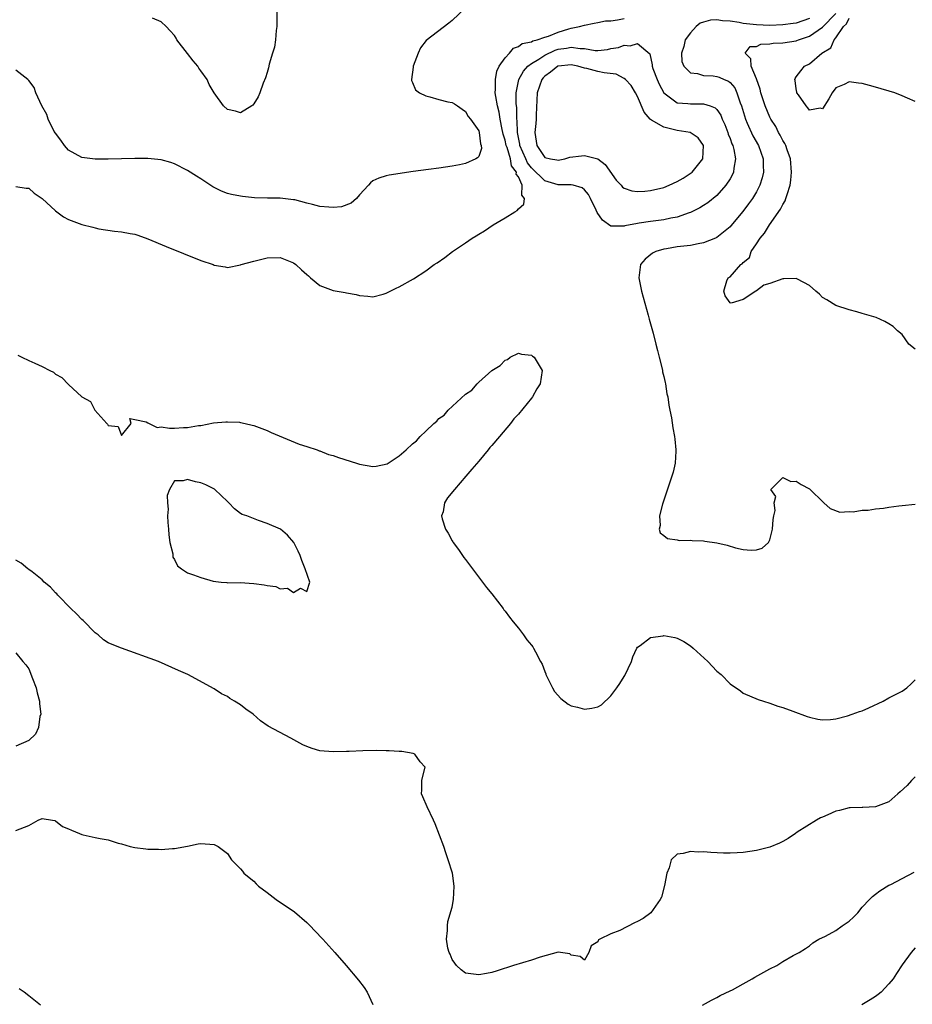
# Model space of a CAD drawing. Units: inches. Extents: x 2559000 to 2562000, y 1518000 to 1521000.
# Drawn here: x 2559204 to 2559339, y 1518233 to 1518382 of the extents above; entities that cross this region are included whole.
import ezdxf

# ---------------------------------------------------------------- set-up
doc = ezdxf.new("R2010")
doc.units = ezdxf.units.IN
doc.header["$MEASUREMENT"] = 0
doc.layers.add('LD25591518_2ft', color=113, linetype='Continuous')

msp = doc.modelspace()

# ---------------------------------------------------------------- linework, layer by layer
at = {"layer": 'LD25591518_2ft'}
for points, elevation in [([(2559271, 1518383.82), (2559269, 1518381.94), (2559268.49, 1518381.51), (2559265.08, 1518378.92), (2559264.21, 1518377.79), (2559263.85, 1518377), (2559263.11, 1518375), (2559263.11, 1518374.89), (2559262.83, 1518373), (2559262.84, 1518372.84), (2559263, 1518372.54), (2559263.46, 1518371.46), (2559264.04, 1518371), (2559265, 1518370.54), (2559265.61, 1518370.39), (2559267, 1518369.98), (2559268.36, 1518369.64), (2559269, 1518369.5), (2559269.33, 1518369.33), (2559269.82, 1518369), (2559270.49, 1518368.49), (2559271, 1518368.18), (2559271.42, 1518367.42), (2559271.77, 1518367), (2559273, 1518365.25), (2559273.09, 1518365), (2559273.26, 1518363.26), (2559273.38, 1518363), (2559273.44, 1518362.56), (2559273, 1518361.35), (2559272.84, 1518361.16), (2559272.59, 1518361), (2559271, 1518360.32), (2559270.12, 1518360.12), (2559269, 1518359.9), (2559267, 1518359.61), (2559265.41, 1518359.41), (2559263.07, 1518359.07), (2559259.49, 1518358.51), (2559259, 1518358.43), (2559257.91, 1518358.09), (2559257, 1518357.69), (2559256.64, 1518357.36), (2559256.35, 1518357), (2559255, 1518355.56), (2559254.52, 1518355), (2559253.72, 1518354.28), (2559252.26, 1518353.74), (2559251, 1518353.64), (2559250.32, 1518353.68), (2559249, 1518353.82), (2559247.89, 1518354.11), (2559247, 1518354.29), (2559245.22, 1518354.78), (2559245, 1518354.82), (2559243, 1518355.07), (2559241.08, 1518355.08), (2559239.13, 1518355.13), (2559237.3, 1518355.3), (2559237, 1518355.34), (2559235.63, 1518355.63), (2559235, 1518355.78), (2559234.13, 1518356.13), (2559233, 1518356.67), (2559232.79, 1518356.79), (2559231, 1518357.97), (2559230.36, 1518358.36), (2559229, 1518359.26), (2559227, 1518360.24), (2559226.44, 1518360.44), (2559225, 1518360.83), (2559223, 1518361.06), (2559221, 1518361.07), (2559217, 1518360.97), (2559215, 1518360.95), (2559213, 1518361.19), (2559211, 1518362.29), (2559210.38, 1518363), (2559209.81, 1518363.81), (2559209, 1518364.88), (2559208.84, 1518365.16), (2559207.91, 1518367), (2559207.72, 1518367.72), (2559206.96, 1518369.04), (2559206.07, 1518371), (2559205.79, 1518371.79), (2559205, 1518372.86), (2559204.86, 1518373), (2559203, 1518374.43)], 8538), ([(2559242.47, 1518384.47), (2559242.5, 1518381), (2559242.39, 1518380.39), (2559242.3, 1518379), (2559242.12, 1518377.88), (2559241.82, 1518377), (2559241.33, 1518375.33), (2559241.21, 1518374.79), (2559241, 1518374.07), (2559240.77, 1518373.23), (2559240.44, 1518372.44), (2559239.9, 1518371), (2559239.64, 1518370.36), (2559239, 1518369.34), (2559238.86, 1518369.14), (2559238.68, 1518369), (2559237, 1518367.94), (2559236.21, 1518368.21), (2559235, 1518368.44), (2559234.44, 1518369), (2559233, 1518371), (2559232.25, 1518372.25), (2559231.95, 1518373), (2559231, 1518374.31), (2559230.69, 1518374.69), (2559230.53, 1518375), (2559229.83, 1518375.83), (2559229, 1518376.94), (2559227.36, 1518379), (2559227.26, 1518379.26), (2559227, 1518379.66), (2559226.38, 1518380.38), (2559225.73, 1518381), (2559225, 1518381.72), (2559223.71, 1518382.29)], 8536), ([(2559203, 1518356.8), (2559204.56, 1518356.56), (2559205, 1518356.56), (2559205.8, 1518355.8), (2559207, 1518354.99), (2559209, 1518353.12), (2559210.25, 1518352.25), (2559211, 1518351.85), (2559213, 1518351.07), (2559214.65, 1518350.65), (2559215, 1518350.55), (2559215.57, 1518350.43), (2559217.92, 1518350.08), (2559219, 1518349.99), (2559220.29, 1518349.71), (2559221, 1518349.6), (2559221.46, 1518349.46), (2559223, 1518348.91), (2559225.74, 1518347.74), (2559231, 1518345.62), (2559232.85, 1518345), (2559233, 1518344.93), (2559234.65, 1518344.65), (2559235, 1518344.55), (2559237, 1518344.97), (2559237.07, 1518345), (2559239, 1518345.55), (2559241, 1518346.04), (2559243, 1518346.07), (2559245, 1518345.27), (2559245.37, 1518345), (2559246.2, 1518344.2), (2559247, 1518343.5), (2559247.29, 1518343.29), (2559247.58, 1518343), (2559249, 1518341.87), (2559251, 1518341.09), (2559252.81, 1518340.81), (2559253, 1518340.75), (2559254.5, 1518340.5), (2559255, 1518340.33), (2559256.23, 1518340.23), (2559257, 1518340.15), (2559258.56, 1518340.56), (2559259, 1518340.7), (2559260.53, 1518341.47), (2559261, 1518341.65), (2559263.15, 1518342.85), (2559265, 1518344.06), (2559266.27, 1518345), (2559266.72, 1518345.28), (2559267.9, 1518346.1), (2559269.02, 1518347), (2559271, 1518348.3), (2559271.99, 1518349), (2559272.64, 1518349.36), (2559273, 1518349.6), (2559273.9, 1518350.1), (2559275.17, 1518351), (2559277, 1518352.06), (2559278.45, 1518353), (2559278.8, 1518353.2), (2559279, 1518353.42), (2559279.85, 1518354.15), (2559279.92, 1518355), (2559279.5, 1518355.5), (2559279.58, 1518357), (2559279, 1518358.28), (2559278.69, 1518358.69), (2559278.72, 1518359), (2559277.96, 1518359.96), (2559277.79, 1518361), (2559277.3, 1518362.7), (2559277.18, 1518363), (2559277, 1518363.83), (2559276.72, 1518364.72), (2559276.67, 1518365), (2559276.56, 1518365.44), (2559276.24, 1518367), (2559276.08, 1518368.08), (2559275.83, 1518369), (2559275.57, 1518370.43), (2559275.51, 1518371), (2559275.56, 1518371.56), (2559275.52, 1518373), (2559275.73, 1518374.27), (2559276.11, 1518375), (2559277, 1518376.29), (2559277.68, 1518377), (2559278.26, 1518377.74), (2559279, 1518378.01), (2559279.55, 1518378.45), (2559281, 1518378.72), (2559281.17, 1518378.83), (2559281.85, 1518379), (2559283, 1518379.4), (2559283.55, 1518379.55), (2559285, 1518380.15), (2559286.65, 1518380.65), (2559287, 1518380.75), (2559288.25, 1518381), (2559289, 1518381.23), (2559290.46, 1518381.54), (2559291, 1518381.6), (2559292.15, 1518381.85), (2559293, 1518381.86), (2559294.01, 1518382.01), (2559295, 1518382.21)], 8540), ([(2559323, 1518382.21), (2559321, 1518381.53), (2559320.54, 1518381.46), (2559319, 1518381.26), (2559317, 1518381.17), (2559315, 1518381.25), (2559313, 1518381.49), (2559312.37, 1518381.63), (2559311, 1518381.81), (2559309.86, 1518381.86), (2559309, 1518382.02), (2559308.04, 1518381.96), (2559307, 1518381.69), (2559306.48, 1518381.52), (2559305.86, 1518381), (2559305, 1518380.08), (2559304.22, 1518379), (2559304.02, 1518377.98), (2559303.64, 1518377), (2559303.73, 1518375.73), (2559304.04, 1518375), (2559305, 1518374.03), (2559306.09, 1518373.91), (2559307, 1518373.62), (2559308.45, 1518373.55), (2559309, 1518373.48), (2559309.35, 1518373.35), (2559310.13, 1518373), (2559310.75, 1518372.75), (2559311, 1518372.55), (2559311.72, 1518371.72), (2559312.04, 1518371), (2559312.54, 1518369.46), (2559312.73, 1518369), (2559313.32, 1518367), (2559313.61, 1518366.39), (2559314.46, 1518364.46), (2559315.28, 1518363), (2559316, 1518361), (2559316, 1518360), (2559316.06, 1518359), (2559315.88, 1518358.12), (2559315.52, 1518357), (2559315, 1518356.02), (2559314.39, 1518355), (2559313.81, 1518354.19), (2559312.95, 1518353.05), (2559311.13, 1518350.87), (2559311, 1518350.74), (2559309, 1518349.1), (2559308.79, 1518349), (2559307, 1518348.28), (2559306.16, 1518348.16), (2559305, 1518347.91), (2559303, 1518347.69), (2559301.4, 1518347.4), (2559301, 1518347.35), (2559299.8, 1518347), (2559299.28, 1518346.72), (2559298.19, 1518345.81), (2559297.48, 1518345), (2559297.22, 1518343), (2559297.64, 1518341), (2559298.62, 1518337.38), (2559298.77, 1518336.77), (2559299.37, 1518334.63), (2559299.79, 1518333), (2559300.01, 1518332.01), (2559300.29, 1518331), (2559300.75, 1518329.25), (2559300.79, 1518329), (2559300.81, 1518328.81), (2559301, 1518328.09), (2559301.18, 1518327.18), (2559301.23, 1518327), (2559301.46, 1518325.46), (2559301.59, 1518325), (2559301.73, 1518323.73), (2559301.91, 1518323), (2559302.15, 1518321.85), (2559302.35, 1518320.35), (2559302.62, 1518319), (2559302.63, 1518318.63), (2559302.83, 1518317), (2559302.81, 1518316.81), (2559302.71, 1518315), (2559302.38, 1518313.62), (2559302.21, 1518313), (2559300.79, 1518308.79), (2559300.33, 1518307), (2559300.44, 1518305.56), (2559300.3, 1518305), (2559300.44, 1518304.44), (2559301, 1518304.03), (2559301.57, 1518303.57), (2559303, 1518303.37), (2559303.31, 1518303.31), (2559305, 1518303.33), (2559305.3, 1518303.3), (2559307, 1518303.24), (2559307.21, 1518303.21), (2559309, 1518302.95), (2559310.57, 1518302.57), (2559311.82, 1518302.18), (2559313, 1518301.91), (2559314.18, 1518301.82), (2559315, 1518301.87), (2559315.86, 1518302.14), (2559316.81, 1518303), (2559317, 1518303.39), (2559317.43, 1518305), (2559317.54, 1518306.46), (2559317.6, 1518307), (2559317.81, 1518307.81), (2559317.66, 1518309), (2559317.94, 1518309.94), (2559317.16, 1518311), (2559319, 1518312.79), (2559320.21, 1518312.21), (2559321, 1518312.26), (2559321.75, 1518311.75), (2559323, 1518311.1), (2559325.16, 1518309), (2559326.12, 1518308.12), (2559327.58, 1518307.58), (2559329, 1518307.69), (2559329.62, 1518307.62), (2559331, 1518307.87), (2559331.87, 1518307.87), (2559333, 1518308.1), (2559334.18, 1518308.18), (2559335, 1518308.35), (2559336.51, 1518308.51), (2559337, 1518308.6), (2559339, 1518308.78)], 8540), ([(2559339, 1518332.21), (2559338.03, 1518333), (2559337, 1518334.42), (2559336.32, 1518335), (2559335.67, 1518335.67), (2559335, 1518336.04), (2559334.42, 1518336.42), (2559333.09, 1518337), (2559331, 1518337.64), (2559330.15, 1518337.85), (2559329, 1518338.16), (2559327, 1518338.8), (2559325.66, 1518339.66), (2559325, 1518340.05), (2559324.52, 1518340.52), (2559323.99, 1518341), (2559323, 1518341.83), (2559321.21, 1518342.79), (2559321, 1518342.92), (2559319.15, 1518342.85), (2559319, 1518342.85), (2559317, 1518342.13), (2559316.09, 1518341.91), (2559315, 1518341.05), (2559314.94, 1518341.06), (2559314.89, 1518341), (2559313, 1518339.71), (2559311.17, 1518339.17), (2559311, 1518339.23), (2559310.28, 1518340.28), (2559310.04, 1518341), (2559310.53, 1518342.53), (2559310.74, 1518343), (2559311, 1518343.18), (2559312.64, 1518345), (2559312.85, 1518345.15), (2559313, 1518345.35), (2559313.92, 1518346.08), (2559314.18, 1518347), (2559315, 1518348.14), (2559315.57, 1518349), (2559316.23, 1518349.77), (2559316.96, 1518351), (2559318.63, 1518353.37), (2559319, 1518354.09), (2559319.34, 1518354.66), (2559319.46, 1518355), (2559319.62, 1518355.63), (2559320.08, 1518357), (2559320.2, 1518357.8), (2559320.31, 1518359), (2559320.13, 1518361), (2559319.64, 1518362.36), (2559319.43, 1518363), (2559319.31, 1518363.31), (2559319, 1518363.8), (2559318.6, 1518364.6), (2559318.35, 1518365), (2559317.9, 1518365.9), (2559317.17, 1518367), (2559317, 1518367.33), (2559316.3, 1518369), (2559315.67, 1518371), (2559315.54, 1518371.54), (2559315, 1518373.12), (2559314.19, 1518375), (2559314.13, 1518376.13), (2559313.29, 1518377), (2559314.03, 1518377.97), (2559315, 1518378.01), (2559315.66, 1518378.34), (2559317, 1518378.37), (2559317.52, 1518378.48), (2559319, 1518378.54), (2559321, 1518378.85), (2559321.11, 1518378.89), (2559321.37, 1518379), (2559323, 1518379.55), (2559325, 1518380.92), (2559327, 1518383)], 8538), ([(2559339, 1518369.69), (2559337.81, 1518370.19), (2559337, 1518370.51), (2559335.94, 1518371), (2559333, 1518371.84), (2559332.08, 1518372.08), (2559331, 1518372.41), (2559330.44, 1518372.44), (2559329, 1518372.67), (2559328.24, 1518372.24), (2559327, 1518371.74), (2559326.43, 1518371), (2559325.94, 1518370.06), (2559325, 1518368.58), (2559324.65, 1518368.65), (2559323, 1518368.36), (2559322.74, 1518368.74), (2559322.5, 1518369), (2559321.33, 1518370.67), (2559321.11, 1518371), (2559321.11, 1518371.11), (2559321, 1518371.57), (2559320.86, 1518372.86), (2559320.8, 1518373), (2559320.83, 1518373.17), (2559321, 1518373.4), (2559321.71, 1518374.29), (2559322.24, 1518375), (2559323, 1518375.37), (2559324.9, 1518377), (2559326.23, 1518377.77), (2559326.73, 1518379), (2559327, 1518379.29), (2559328.17, 1518381), (2559328.59, 1518381.41), (2559329, 1518382.29)], 8536), ([(2559203.31, 1518331.31), (2559203.94, 1518331), (2559205, 1518330.53), (2559205.92, 1518330.08), (2559207, 1518329.62), (2559208.15, 1518329), (2559208.72, 1518328.72), (2559209, 1518328.46), (2559209.96, 1518327.96), (2559211, 1518326.86), (2559213, 1518325), (2559214.31, 1518324.31), (2559214.95, 1518323), (2559216.76, 1518321), (2559216.9, 1518320.9), (2559217, 1518320.7), (2559218.51, 1518320.51), (2559219, 1518319.17), (2559220.44, 1518321), (2559220.26, 1518321.74), (2559221, 1518321.57), (2559222.75, 1518321.25), (2559223, 1518321.06), (2559224.38, 1518320.38), (2559225, 1518320.47), (2559226.26, 1518320.26), (2559227, 1518320.27), (2559228.37, 1518320.37), (2559229, 1518320.4), (2559230.66, 1518320.66), (2559231, 1518320.7), (2559232.93, 1518321.07), (2559234.75, 1518321.25), (2559235, 1518321.25), (2559236.84, 1518321.16), (2559237, 1518321.14), (2559237.67, 1518321), (2559238.74, 1518320.74), (2559239, 1518320.7), (2559240.21, 1518320.21), (2559241, 1518319.93), (2559241.62, 1518319.62), (2559245.88, 1518317.88), (2559247, 1518317.52), (2559248.56, 1518317), (2559248.86, 1518316.86), (2559249, 1518316.83), (2559250.31, 1518316.31), (2559251, 1518316.12), (2559251.82, 1518315.82), (2559254.55, 1518315), (2559255, 1518314.84), (2559257, 1518314.49), (2559257.49, 1518314.51), (2559259.14, 1518314.86), (2559259.32, 1518315), (2559261, 1518316.08), (2559262.03, 1518317), (2559263, 1518317.93), (2559263.62, 1518318.38), (2559264.13, 1518319), (2559265, 1518319.84), (2559266.24, 1518321), (2559266.65, 1518321.35), (2559267, 1518321.73), (2559267.76, 1518322.24), (2559268.4, 1518323), (2559271, 1518325.4), (2559271.98, 1518326.02), (2559272.78, 1518327), (2559273, 1518327.21), (2559275, 1518328.98), (2559276.27, 1518329.74), (2559277, 1518330.56), (2559277.34, 1518330.66), (2559277.75, 1518331), (2559279, 1518331.6), (2559279.48, 1518331.48), (2559281, 1518331.33), (2559281.16, 1518331.16), (2559281.38, 1518331), (2559282.01, 1518329.99), (2559282.58, 1518329), (2559282.28, 1518327), (2559281.8, 1518326.2), (2559281.12, 1518325), (2559281, 1518324.83), (2559279, 1518322.41), (2559278.31, 1518321.69), (2559277.81, 1518321), (2559276.15, 1518319), (2559275, 1518317.66), (2559274.67, 1518317.33), (2559274.44, 1518317), (2559273, 1518315.28), (2559271.94, 1518314.06), (2559271.07, 1518313), (2559269.35, 1518311), (2559268.28, 1518309.72), (2559267.85, 1518309), (2559267.62, 1518307.62), (2559267.39, 1518307), (2559267.46, 1518306.54), (2559267.99, 1518305), (2559268.39, 1518304.39), (2559269, 1518303.25), (2559269.1, 1518303.1), (2559269.13, 1518303), (2559269.93, 1518301.93), (2559270.73, 1518300.73), (2559271, 1518300.41), (2559272.05, 1518299), (2559273.59, 1518297), (2559274.18, 1518296.18), (2559275, 1518295.2), (2559276.69, 1518293), (2559276.82, 1518292.82), (2559277, 1518292.61), (2559277.67, 1518291.67), (2559278.23, 1518291), (2559279, 1518290.01), (2559279.78, 1518289), (2559280.29, 1518288.29), (2559281, 1518287.44), (2559281.19, 1518287.19), (2559281.31, 1518287), (2559281.57, 1518286.43), (2559282.35, 1518285), (2559282.59, 1518284.59), (2559283, 1518283.5), (2559283.13, 1518283.13), (2559283.16, 1518283), (2559284.15, 1518281), (2559284.47, 1518280.47), (2559285.41, 1518279.41), (2559286.52, 1518278.52), (2559287, 1518278.29), (2559287.92, 1518278.08), (2559289, 1518277.77), (2559290.09, 1518277.91), (2559291, 1518278.13), (2559291.58, 1518278.42), (2559293, 1518279.81), (2559293.89, 1518281), (2559294.35, 1518281.65), (2559295, 1518282.71), (2559295.12, 1518282.88), (2559296.11, 1518285), (2559296.3, 1518285.7), (2559296.91, 1518287), (2559297, 1518287.15), (2559297.43, 1518287.43), (2559299, 1518288.63), (2559300.88, 1518288.88), (2559301, 1518288.91), (2559302.63, 1518288.63), (2559303, 1518288.54), (2559304.02, 1518288.02), (2559305, 1518287.37), (2559305.44, 1518287), (2559307.62, 1518285), (2559309, 1518283.53), (2559309.65, 1518283), (2559311, 1518281.61), (2559312.56, 1518280.56), (2559313, 1518280.19), (2559315.23, 1518279.23), (2559316.05, 1518279), (2559317, 1518278.7), (2559318.23, 1518278.23), (2559319, 1518278.03), (2559320.51, 1518277.49), (2559322.67, 1518276.67), (2559323, 1518276.58), (2559324.28, 1518276.28), (2559325, 1518276.18), (2559326.21, 1518276.21), (2559327, 1518276.31), (2559328.75, 1518276.75), (2559329.47, 1518277), (2559330.58, 1518277.42), (2559331, 1518277.55), (2559332.01, 1518277.99), (2559334.13, 1518279), (2559335, 1518279.47), (2559337, 1518280.49), (2559337.71, 1518281), (2559338.4, 1518281.6), (2559339, 1518282.22)], 8542), ([(2559339, 1518267.56), (2559338.42, 1518267), (2559337.78, 1518266.22), (2559336.73, 1518265.27), (2559336.37, 1518265), (2559335, 1518263.76), (2559333, 1518263), (2559331.08, 1518262.92), (2559331, 1518262.93), (2559329.16, 1518262.84), (2559329, 1518262.85), (2559327.55, 1518262.45), (2559327, 1518262.34), (2559325.8, 1518261.8), (2559325, 1518261.46), (2559324.66, 1518261.34), (2559324.08, 1518261), (2559321.16, 1518259.16), (2559320.88, 1518259), (2559319.77, 1518258.23), (2559319, 1518257.75), (2559318.49, 1518257.51), (2559317, 1518256.92), (2559315, 1518256.42), (2559313, 1518256.13), (2559312.06, 1518256.06), (2559311, 1518256.01), (2559310.02, 1518256.02), (2559308.1, 1518256.1), (2559307, 1518256.2), (2559306.17, 1518256.17), (2559305, 1518256.27), (2559303.93, 1518255.93), (2559303, 1518255.86), (2559302.08, 1518255), (2559301.79, 1518253.79), (2559301.43, 1518253), (2559301.11, 1518251.11), (2559300.63, 1518249.37), (2559300.44, 1518249), (2559299.03, 1518247), (2559297.85, 1518246.15), (2559297, 1518245.66), (2559296.54, 1518245.46), (2559294.32, 1518244.32), (2559293, 1518243.81), (2559291.3, 1518243), (2559291.11, 1518242.89), (2559291, 1518242.61), (2559290.01, 1518241.99), (2559289.66, 1518241), (2559289, 1518239.81), (2559288.36, 1518240.36), (2559287, 1518240.59), (2559286.78, 1518240.78), (2559285, 1518241.03), (2559282.29, 1518240.29), (2559281, 1518239.82), (2559278.25, 1518239), (2559275.79, 1518238.21), (2559275, 1518237.98), (2559274.2, 1518237.8), (2559273, 1518237.62), (2559271, 1518237.88), (2559270.35, 1518238.35), (2559269.65, 1518239), (2559269.37, 1518239.37), (2559269, 1518239.91), (2559268.71, 1518240.71), (2559268.55, 1518241), (2559268.35, 1518241.65), (2559268.15, 1518243), (2559268.3, 1518244.3), (2559268.26, 1518245), (2559268.34, 1518245.66), (2559269, 1518247.85), (2559269.2, 1518249), (2559269.29, 1518251), (2559269.02, 1518253), (2559268.41, 1518255), (2559268.05, 1518256.05), (2559267.71, 1518257), (2559266.42, 1518260.42), (2559266.18, 1518261), (2559265.22, 1518263), (2559264.54, 1518264.54), (2559264.36, 1518265), (2559264.41, 1518265.59), (2559264.39, 1518267), (2559264.88, 1518268.88), (2559264.89, 1518269), (2559264.17, 1518269.83), (2559263.35, 1518271), (2559263.09, 1518271.09), (2559261.37, 1518271.37), (2559261, 1518271.37), (2559259.49, 1518271.49), (2559259, 1518271.48), (2559257.52, 1518271.52), (2559255.48, 1518271.48), (2559253.4, 1518271.4), (2559253, 1518271.37), (2559251, 1518271.31), (2559249, 1518271.48), (2559247.83, 1518271.83), (2559247, 1518272.13), (2559246.41, 1518272.41), (2559244.61, 1518273.39), (2559241.19, 1518275.19), (2559240, 1518276), (2559238.89, 1518277), (2559237.79, 1518277.79), (2559237, 1518278.42), (2559236.1, 1518279), (2559235.4, 1518279.4), (2559235, 1518279.69), (2559234.12, 1518280.12), (2559233, 1518280.88), (2559229.05, 1518283), (2559227.62, 1518283.62), (2559224.61, 1518285), (2559219, 1518287), (2559217.57, 1518287.57), (2559217, 1518287.82), (2559216.27, 1518288.27), (2559215.47, 1518289), (2559215, 1518289.34), (2559213.18, 1518291.18), (2559213, 1518291.32), (2559212.19, 1518292.19), (2559211.36, 1518293), (2559209.37, 1518295), (2559209.21, 1518295.21), (2559209, 1518295.38), (2559208.25, 1518296.25), (2559207.33, 1518297), (2559207, 1518297.32), (2559205.47, 1518298.53), (2559205, 1518298.92), (2559204.86, 1518299), (2559203.84, 1518299.84), (2559203, 1518300.29)], 8544), ([(2559203, 1518286.3), (2559204.07, 1518285), (2559204.51, 1518284.51), (2559205, 1518283.87), (2559205.56, 1518282.44), (2559206.08, 1518281), (2559206.23, 1518280.23), (2559206.6, 1518279), (2559206.58, 1518278.58), (2559206.79, 1518277), (2559206.67, 1518276.67), (2559206.44, 1518275), (2559206.01, 1518273.99), (2559204.98, 1518273.02), (2559203, 1518272.18)], 8546), ([(2559203, 1518259.42), (2559205, 1518260.2), (2559206.4, 1518261), (2559207, 1518261.24), (2559208.56, 1518261), (2559208.92, 1518260.92), (2559209, 1518260.91), (2559210.06, 1518260.06), (2559211, 1518259.68), (2559211.46, 1518259.46), (2559212.63, 1518259), (2559213, 1518258.84), (2559213.2, 1518258.8), (2559215, 1518258.38), (2559215.79, 1518258.21), (2559217, 1518258.01), (2559218.48, 1518257.52), (2559219, 1518257.42), (2559220.33, 1518257), (2559221, 1518256.84), (2559222.67, 1518256.67), (2559223, 1518256.6), (2559224.61, 1518256.61), (2559225, 1518256.57), (2559226.71, 1518256.71), (2559227, 1518256.72), (2559229, 1518257.08), (2559230.59, 1518257.41), (2559231, 1518257.45), (2559233, 1518257.34), (2559233.6, 1518257), (2559234.43, 1518256.43), (2559235, 1518255.94), (2559235.64, 1518255), (2559237, 1518253.62), (2559237.29, 1518253.29), (2559237.51, 1518253), (2559238.31, 1518252.31), (2559239, 1518251.76), (2559239.38, 1518251.38), (2559239.73, 1518251), (2559241, 1518250.05), (2559242.36, 1518249), (2559242.73, 1518248.73), (2559243, 1518248.57), (2559245.13, 1518247.13), (2559247, 1518245.51), (2559247.53, 1518245), (2559248.24, 1518244.24), (2559249.45, 1518243), (2559251.26, 1518241), (2559252.98, 1518239), (2559254.81, 1518236.81), (2559255.69, 1518235.69), (2559256.14, 1518235), (2559257, 1518233.13)], 8546), ([(2559306.84, 1518233), (2559308.21, 1518233.79), (2559309, 1518234.19), (2559309.52, 1518234.48), (2559311, 1518235.17), (2559311.35, 1518235.35), (2559313, 1518236.25), (2559314.34, 1518237), (2559314.74, 1518237.26), (2559317, 1518238.5), (2559318.07, 1518239), (2559319, 1518239.62), (2559320.53, 1518240.53), (2559321.46, 1518241), (2559322.42, 1518241.58), (2559323, 1518241.99), (2559323.53, 1518242.47), (2559324.42, 1518243), (2559325.44, 1518243.44), (2559327, 1518244.32), (2559327.96, 1518245), (2559329, 1518245.7), (2559329.68, 1518246.32), (2559330.3, 1518247), (2559331, 1518247.83), (2559332.08, 1518249), (2559332.54, 1518249.46), (2559333, 1518249.83), (2559333.67, 1518250.33), (2559335, 1518251.15), (2559335.29, 1518251.29), (2559337, 1518252.19), (2559338.86, 1518253.14)], 8546), ([(2559339, 1518241.71), (2559338.39, 1518241), (2559337, 1518239.11), (2559336.17, 1518237.83), (2559335.64, 1518237), (2559335, 1518236.23), (2559333.87, 1518235), (2559333.38, 1518234.62), (2559333, 1518234.34), (2559332.18, 1518233.82), (2559330.93, 1518233.07)], 8548), ([(2559206.74, 1518233), (2559205, 1518234.43), (2559204.26, 1518235), (2559203.51, 1518235.51)], 8548)]:
    msp.add_lwpolyline(points, dxfattribs=dict(at, elevation=elevation))
for points, elevation in [([(2559292.47, 1518377.53), (2559293, 1518377.67), (2559294.14, 1518377.86), (2559295, 1518378.19), (2559295.91, 1518378.09), (2559297, 1518378.46), (2559298.86, 1518376.86), (2559299.23, 1518375.23), (2559299.23, 1518375), (2559299.35, 1518374.65), (2559299.97, 1518373), (2559300.29, 1518372.29), (2559301, 1518370.97), (2559303, 1518369.46), (2559304.62, 1518369.38), (2559305, 1518369.3), (2559307, 1518369.33), (2559308.01, 1518369), (2559308.73, 1518368.73), (2559309, 1518368.46), (2559309.6, 1518367.6), (2559309.82, 1518367), (2559310.19, 1518366.19), (2559310.66, 1518365), (2559310.74, 1518364.74), (2559311, 1518364.09), (2559311.28, 1518363.28), (2559311.41, 1518363), (2559311.57, 1518362.43), (2559311.83, 1518361), (2559311.57, 1518359.57), (2559311.52, 1518359), (2559311.36, 1518358.64), (2559311, 1518358), (2559310.35, 1518357), (2559309, 1518355.48), (2559307.63, 1518354.37), (2559307, 1518353.93), (2559306.42, 1518353.58), (2559305, 1518352.87), (2559304.82, 1518352.82), (2559303, 1518352.2), (2559302.04, 1518352.04), (2559301, 1518351.8), (2559299, 1518351.54), (2559297.27, 1518351.27), (2559297, 1518351.24), (2559295.11, 1518350.89), (2559295, 1518350.84), (2559294.8, 1518350.8), (2559293, 1518350.83), (2559291.71, 1518351.71), (2559290.91, 1518352.91), (2559290.77, 1518353.23), (2559289.92, 1518355), (2559289.59, 1518355.59), (2559289, 1518356.32), (2559288.62, 1518356.62), (2559287.28, 1518357), (2559287, 1518357.06), (2559285, 1518357.05), (2559283, 1518357.7), (2559281, 1518359.63), (2559280.39, 1518360.39), (2559280.11, 1518361), (2559279.24, 1518363), (2559279.22, 1518363.22), (2559279, 1518364.25), (2559278.86, 1518365), (2559278.81, 1518366.81), (2559278.78, 1518367), (2559278.75, 1518368.75), (2559278.68, 1518369.32), (2559278.68, 1518371), (2559279.06, 1518373), (2559279.76, 1518374.24), (2559280.45, 1518375), (2559281, 1518375.42), (2559282.07, 1518376.07), (2559283, 1518376.69), (2559284.57, 1518377.43), (2559285, 1518377.58), (2559286.26, 1518377.74), (2559287, 1518377.91), (2559288.33, 1518377.67), (2559289, 1518377.67), (2559290.6, 1518377.4), (2559291, 1518377.4)], 8542), ([(2559307, 1518363), (2559306.16, 1518364.16), (2559304.98, 1518364.98), (2559303, 1518365.3), (2559301, 1518365.79), (2559299.13, 1518366.87), (2559299, 1518366.93), (2559298.92, 1518367), (2559298.04, 1518368.04), (2559297, 1518370.44), (2559296.73, 1518371), (2559296.07, 1518372.07), (2559295.2, 1518373), (2559295, 1518373.16), (2559293.79, 1518373.79), (2559291.99, 1518374.01), (2559291, 1518374.22), (2559289.36, 1518374.64), (2559289, 1518374.71), (2559288, 1518375), (2559287, 1518375.22), (2559285.02, 1518375.02), (2559284.96, 1518375), (2559283.88, 1518374.12), (2559283, 1518373.5), (2559282.76, 1518373.24), (2559282.55, 1518373), (2559281.83, 1518371), (2559281.67, 1518367.67), (2559281.67, 1518367), (2559281.64, 1518366.36), (2559281.48, 1518365), (2559281.7, 1518363.7), (2559281.8, 1518363), (2559283, 1518361.23), (2559283.84, 1518361), (2559284.84, 1518360.84), (2559285, 1518360.79), (2559286.01, 1518361), (2559286.76, 1518361.24), (2559288.53, 1518361.47), (2559289, 1518361.5), (2559290.99, 1518360.99), (2559292.13, 1518360.13), (2559293.78, 1518357.78), (2559294.52, 1518357), (2559294.73, 1518356.73), (2559295, 1518356.57), (2559296.17, 1518356.17), (2559297, 1518356.08), (2559298.12, 1518356.12), (2559299, 1518356.2), (2559301, 1518356.66), (2559301.81, 1518357), (2559303, 1518357.56), (2559303.91, 1518358.09), (2559305.12, 1518358.88), (2559305.26, 1518359), (2559306.9, 1518361)], 8544), ([(2559229.89, 1518298.11), (2559231, 1518297.7), (2559232.85, 1518297.15), (2559234.06, 1518297), (2559234.92, 1518296.92), (2559235, 1518296.89), (2559236.92, 1518296.92), (2559239, 1518296.79), (2559240.58, 1518296.58), (2559241, 1518296.47), (2559242.33, 1518296.33), (2559243, 1518295.97), (2559244.1, 1518296.1), (2559245, 1518295.43), (2559246.07, 1518296.07), (2559247, 1518295.6), (2559247.46, 1518297), (2559246.76, 1518299), (2559246.25, 1518300.25), (2559245.99, 1518301), (2559245.69, 1518301.69), (2559245.04, 1518303), (2559244.1, 1518304.1), (2559243.04, 1518305), (2559241, 1518305.87), (2559239.7, 1518306.3), (2559237.93, 1518307), (2559237.24, 1518307.24), (2559237, 1518307.36), (2559236.1, 1518308.1), (2559235.22, 1518309), (2559235, 1518309.2), (2559233.13, 1518311), (2559233.06, 1518311.06), (2559231.73, 1518311.73), (2559231, 1518311.99), (2559230.17, 1518312.17), (2559229, 1518312.5), (2559228.3, 1518312.3), (2559227, 1518312.33), (2559226.26, 1518311), (2559225.92, 1518310.08), (2559225.95, 1518309), (2559226.05, 1518308.05), (2559225.95, 1518307), (2559226, 1518306), (2559226.1, 1518305), (2559226.15, 1518304.15), (2559226.32, 1518303), (2559226.74, 1518301.26), (2559226.77, 1518300.77), (2559227, 1518300.43), (2559227.47, 1518299.47), (2559228.05, 1518299), (2559229, 1518298.42)], 8542)]:
    msp.add_lwpolyline(points, close=True, dxfattribs=dict(at, elevation=elevation))

doc.saveas('drawing.dxf')
